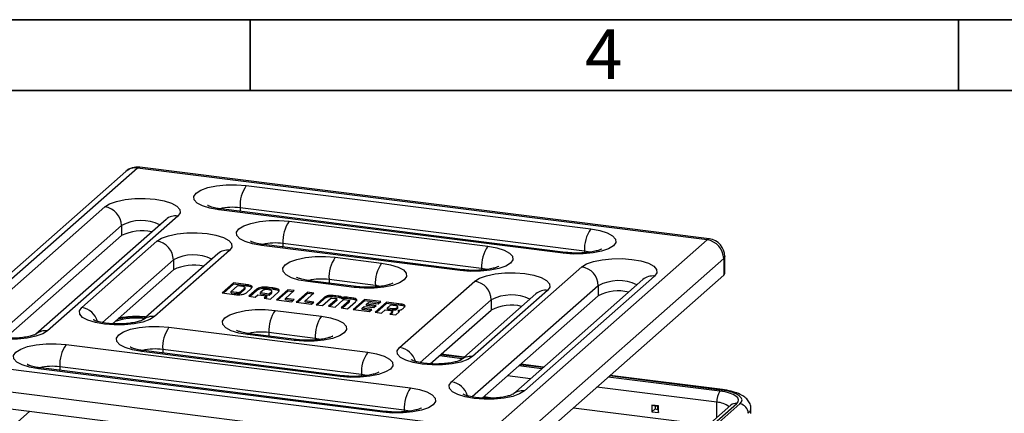
# Model space of a CAD drawing. Units: millimetres. Extents: x 5 to 415, y 5 to 589.
# Drawn here: x 194 to 263, y 561 to 589 of the extents above; entities that cross this region are included whole.
import ezdxf

# ---------------------------------------------------------------- set-up
doc = ezdxf.new("R2010")
doc.units = ezdxf.units.MM
doc.styles.add('SLDTEXTSTYLE0', font='TXT', dxfattribs={"width": 0.75})

msp = doc.modelspace()

# ---------------------------------------------------------------- linework, layer by layer
at = {"color": 7, "linetype": 'Continuous', "lineweight": 35}
for p, q in [((5, 589), (415, 589)), ((210, 589.001), (210, 583.999)), ((210, 584), (210, 589)), ((260, 584), (260, 589)), ((10, 584), (410, 584))]:
    msp.add_line(p, q, dxfattribs=at)
at = {"color": 7, "linetype": 'Continuous', "lineweight": 25}
for p, q in [((202.038, 578.528), (186.835, 565.121)), ((242.261, 573.461), (202.038, 578.528)), ((242.417, 573.522), (202.194, 578.59)), ((201.211, 578.287), (186.008, 564.88)), ((209.724, 577.293), (234.044, 574.228)), ((190.542, 567.682), (199.734, 575.789)), ((233.602, 572.66), (209.282, 575.724)), ((204.879, 575.141), (195.686, 567.034)), ((232.1, 572.513), (207.779, 575.578)), ((232.256, 572.575), (207.935, 575.639)), ((204.052, 574.9), (194.86, 566.793)), ((200.903, 574.464), (200.903, 573.756)), ((212.747, 574.774), (226.778, 573.006)), ((192.706, 566.527), (200.903, 573.756)), ((198.099, 568.69), (203.402, 573.367)), ((224.834, 571.291), (210.803, 573.059)), ((224.99, 571.353), (210.959, 573.12)), ((226.336, 571.438), (212.305, 573.205)), ((227.058, 560.053), (242.261, 573.461)), ((207.72, 572.478), (202.417, 567.801)), ((208.547, 572.719), (203.244, 568.042)), ((216.004, 572.225), (219.278, 571.813)), ((243.511, 571.104), (243.511, 572.282)), ((204.571, 572.042), (204.571, 571.334)), ((224.217, 563.44), (233.409, 571.547)), ((243.43, 572.135), (228.227, 558.727)), ((243.43, 572.135), (243.43, 570.956)), ((200.263, 567.535), (204.571, 571.334)), ((228.227, 557.549), (243.43, 570.956)), ((238.554, 570.899), (229.361, 562.792)), ((208.821, 570.413), (208.026, 569.712)), ((208.821, 570.319), (208.12, 569.7)), ((209.104, 570.207), (208.649, 569.806)), ((209.698, 570.303), (208.821, 570.413)), ((208.821, 570.319), (208.821, 570.413)), ((209.698, 570.208), (208.821, 570.319)), ((209.501, 570.157), (209.104, 570.207)), ((209.698, 570.208), (209.698, 570.303)), ((217.334, 570.098), (214.06, 570.51)), ((217.49, 570.159), (214.216, 570.572)), ((218.836, 570.244), (215.562, 570.657)), ((220.549, 565.862), (225.852, 570.539)), ((237.727, 570.658), (228.535, 562.551)), ((234.578, 570.221), (234.578, 569.514)), ((208.026, 569.712), (208.854, 569.608)), ((208.649, 569.806), (209.048, 569.755)), ((208.649, 569.711), (208.649, 569.806)), ((208.649, 569.711), (209.048, 569.661)), ((209.048, 569.661), (209.048, 569.755)), ((209.318, 569.789), (209.629, 570.063)), ((209.318, 569.695), (209.629, 569.969)), ((209.318, 569.695), (209.318, 569.789)), ((209.629, 569.969), (209.629, 570.063)), ((209.629, 569.969), (209.638, 569.993)), ((209.642, 569.981), (209.642, 570.098)), ((209.738, 569.73), (210.062, 570.016)), ((210.467, 569.97), (209.906, 569.475)), ((209.906, 569.475), (210.358, 569.418)), ((210.467, 569.875), (210, 569.463)), ((210.358, 569.418), (210.545, 569.583)), ((210.467, 569.875), (210.467, 569.97)), ((210.545, 569.583), (211.161, 569.506)), ((210.91, 569.905), (210.715, 569.733)), ((210.715, 569.733), (211.331, 569.655)), ((210.715, 569.639), (210.715, 569.733)), ((210.715, 569.639), (211.331, 569.561)), ((211.161, 569.506), (210.972, 569.34)), ((211.161, 569.411), (211.066, 569.328)), ((211.161, 569.411), (211.161, 569.506)), ((211.394, 569.918), (211.188, 569.944)), ((211.588, 570.065), (211.331, 570.097)), ((211.331, 570.003), (211.331, 570.097)), ((211.588, 569.97), (211.331, 570.003)), ((211.331, 569.655), (211.518, 569.821)), ((211.331, 569.561), (211.518, 569.727)), ((211.331, 569.561), (211.331, 569.655)), ((211.424, 569.283), (211.982, 569.775)), ((211.518, 569.727), (211.518, 569.821)), ((211.518, 569.727), (211.531, 569.755)), ((211.534, 569.743), (211.534, 569.861)), ((211.588, 569.97), (211.588, 570.065)), ((212.652, 569.93), (211.856, 569.229)), ((212.652, 569.836), (211.95, 569.217)), ((212.48, 569.322), (213.104, 569.873)), ((213.104, 569.873), (212.652, 569.93)), ((212.652, 569.836), (212.652, 569.93)), ((213.011, 569.791), (212.652, 569.836)), ((214.04, 569.755), (213.245, 569.054)), ((214.04, 569.661), (213.338, 569.042)), ((213.868, 569.148), (214.492, 569.698)), ((214.492, 569.698), (214.04, 569.755)), ((214.04, 569.661), (214.04, 569.755)), ((214.399, 569.616), (214.04, 569.661)), ((216.26, 569.475), (216.042, 569.503)), ((216.042, 569.408), (216.042, 569.503)), ((216.26, 569.381), (216.042, 569.408)), ((216.26, 569.381), (216.26, 569.475)), ((230.17, 569.65), (224.867, 564.973)), ((230.997, 569.891), (225.693, 565.214)), ((226.381, 562.284), (234.578, 569.514)), ((210.972, 569.34), (211.424, 569.283)), ((211.856, 569.229), (212.933, 569.093)), ((213.104, 569.244), (212.48, 569.322)), ((212.48, 569.228), (212.48, 569.322)), ((213.01, 569.161), (212.48, 569.228)), ((212.933, 569.093), (213.104, 569.244)), ((213.245, 569.054), (214.321, 568.918)), ((214.492, 569.069), (213.868, 569.148)), ((213.868, 569.053), (213.868, 569.148)), ((214.398, 568.986), (213.868, 569.053)), ((214.321, 568.918), (214.492, 569.069)), ((215.206, 569.368), (214.651, 568.877)), ((214.651, 568.877), (215.1, 568.82)), ((215.206, 569.273), (214.744, 568.865)), ((215.1, 568.82), (215.677, 569.329)), ((215.206, 569.273), (215.206, 569.368)), ((216.107, 569.275), (215.53, 568.766)), ((215.53, 568.766), (215.532, 568.766)), ((215.532, 568.766), (215.988, 568.708)), ((216.107, 569.18), (215.624, 568.754)), ((215.773, 569.35), (216.08, 569.312)), ((215.988, 568.708), (216.565, 569.217)), ((216.107, 569.18), (216.107, 569.275)), ((216.126, 569.202), (216.126, 569.296)), ((216.995, 569.163), (216.418, 568.654)), ((216.49, 569.291), (216.49, 569.385)), ((216.995, 569.068), (216.512, 568.642)), ((216.659, 569.239), (216.966, 569.2)), ((217.064, 569.374), (216.846, 569.402)), ((216.846, 569.307), (216.846, 569.402)), ((217.064, 569.28), (216.846, 569.307)), ((216.867, 568.597), (217.424, 569.088)), ((216.995, 569.068), (216.995, 569.163)), ((217.014, 569.09), (217.014, 569.185)), ((217.064, 569.28), (217.064, 569.374)), ((218.069, 569.247), (217.274, 568.546)), ((218.069, 569.153), (217.368, 568.534)), ((217.898, 568.64), (218.039, 568.764)), ((218.039, 568.764), (218.732, 568.677)), ((219.215, 569.103), (218.069, 569.247)), ((218.069, 569.153), (218.069, 569.247)), ((219.122, 569.021), (218.069, 569.153)), ((218.21, 568.915), (218.351, 569.04)), ((218.903, 568.828), (218.21, 568.915)), ((218.21, 568.821), (218.21, 568.915)), ((218.81, 568.745), (218.21, 568.821)), ((218.351, 569.04), (219.044, 568.952)), ((218.732, 568.677), (218.903, 568.828)), ((219.62, 569.052), (218.825, 568.351)), ((219.62, 568.958), (218.918, 568.339)), ((219.044, 568.952), (219.215, 569.103)), ((220.501, 568.941), (219.62, 569.052)), ((219.62, 568.958), (219.62, 569.052)), ((220.501, 568.847), (219.62, 568.958)), ((219.902, 568.846), (219.689, 568.658)), ((220.278, 568.798), (219.902, 568.846)), ((220.422, 568.626), (220.422, 568.744)), ((220.501, 568.847), (220.501, 568.941)), ((227.021, 569.213), (227.021, 568.506)), ((211.762, 568.483), (215.036, 568.071)), ((216.418, 568.654), (216.867, 568.597)), ((217.274, 568.546), (218.42, 568.402)), ((218.591, 568.553), (217.898, 568.64)), ((217.898, 568.546), (217.898, 568.64)), ((218.497, 568.47), (217.898, 568.546)), ((218.42, 568.402), (218.591, 568.553)), ((218.825, 568.351), (219.277, 568.294)), ((219.277, 568.294), (219.529, 568.516)), ((219.529, 568.516), (219.901, 568.469)), ((219.689, 568.658), (220.066, 568.61)), ((219.689, 568.564), (219.689, 568.658)), ((219.689, 568.564), (220.066, 568.516)), ((220.029, 568.372), (219.857, 568.22)), ((219.857, 568.22), (220.274, 568.168)), ((220.029, 568.278), (219.951, 568.209)), ((220.029, 568.278), (220.029, 568.372)), ((220.055, 568.305), (220.055, 568.423)), ((220.066, 568.516), (220.066, 568.61)), ((220.274, 568.168), (220.508, 568.374)), ((220.348, 568.653), (220.406, 568.704)), ((220.348, 568.559), (220.348, 568.653)), ((220.348, 568.559), (220.406, 568.61)), ((220.406, 568.61), (220.406, 568.704)), ((220.406, 568.61), (220.42, 568.638)), ((220.458, 568.399), (220.458, 568.493)), ((222.713, 564.706), (227.021, 568.506)), ((204.262, 567.29), (218.293, 565.522)), ((213.091, 566.356), (209.817, 566.768)), ((213.247, 566.418), (209.973, 566.83)), ((214.594, 566.503), (211.32, 566.915)), ((196.996, 566.068), (221.316, 563.003)), ((216.348, 563.808), (202.317, 565.575)), ((216.505, 563.869), (202.473, 565.637)), ((217.851, 563.954), (203.82, 565.722)), ((225.104, 565.182), (223.484, 565.386)), ((186.835, 565.121), (227.058, 560.053)), ((230.717, 564.475), (229.096, 564.679)), ((219.372, 561.289), (195.051, 564.353)), ((219.528, 561.35), (195.207, 564.414)), ((220.875, 561.435), (196.554, 564.499)), ((243.336, 562.885), (235.411, 563.884)), ((226.616, 558.485), (186.393, 563.552)), ((186.393, 562.374), (226.616, 557.306)), ((243.935, 561.786), (228.626, 548.285)), ((229.039, 548.405), (244.348, 561.906)), ((229.273, 548.376), (244.582, 561.877)), ((238.833, 561.733), (238.365, 561.792)), ((238.365, 561.792), (238.365, 561.321)), ((238.589, 561.717), (238.365, 561.792)), ((243.934, 561.785), (243.935, 561.786)), ((238.589, 561.518), (238.365, 561.321)), ((238.365, 561.321), (238.833, 561.262)), ((238.786, 561.692), (238.589, 561.717)), ((238.589, 561.717), (238.589, 561.518)), ((238.589, 561.518), (238.786, 561.493)), ((238.786, 561.692), (238.833, 561.733)), ((238.786, 561.493), (238.786, 561.692)), ((238.786, 561.493), (238.833, 561.262)), ((238.833, 561.262), (238.833, 561.733)), ((245.354, 561.202), (245.354, 561.556))]:
    msp.add_line(p, q, dxfattribs=at)
at = {"color": 8, "linetype": 'Continuous', "lineweight": 25}
for p, q in [((209.282, 575.724), (209.282, 575.47)), ((200.903, 574.464), (192.003, 566.614)), ((212.305, 573.205), (212.305, 572.951)), ((233.969, 572.593), (233.602, 572.66)), ((233.602, 572.66), (233.602, 572.549)), ((204.571, 572.042), (199.56, 567.622)), ((226.703, 571.371), (226.336, 571.438)), ((226.336, 571.438), (226.336, 571.326)), ((215.562, 570.657), (215.562, 570.402)), ((219.203, 570.177), (218.836, 570.244)), ((218.836, 570.244), (218.836, 570.133)), ((234.578, 570.221), (225.678, 562.371)), ((227.021, 569.213), (222.01, 564.793)), ((211.32, 566.915), (211.32, 566.661)), ((214.96, 566.436), (214.594, 566.503)), ((214.594, 566.503), (214.594, 566.391)), ((203.82, 565.722), (203.82, 565.467)), ((224.976, 565.069), (223.355, 565.273)), ((225.064, 565.147), (223.444, 565.351)), ((230.588, 564.362), (228.968, 564.566)), ((230.676, 564.44), (229.056, 564.644)), ((196.554, 564.499), (196.554, 564.245)), ((218.217, 563.887), (217.851, 563.954)), ((217.851, 563.954), (217.851, 563.843)), ((229.782, 563.651), (228.162, 563.855)), ((243.258, 562.854), (235.37, 563.848)), ((243.17, 562.776), (235.282, 563.77)), ((242.949, 561.992), (234.476, 563.06)), ((226.502, 562.391), (227.278, 562.293)), ((242.949, 560.917), (242.949, 561.992)), ((185.332, 553.323), (194.445, 561.359)), ((221.241, 561.368), (220.875, 561.435)), ((220.875, 561.435), (220.875, 561.324)), ((232.816, 561.596), (242.356, 560.394))]:
    msp.add_line(p, q, dxfattribs=at)
at = {"color": 8, "linetype": 'Continuous', "lineweight": 25, "flags": 128}
for points in [[(202.194, 578.59), (202.124, 578.582), (202.038, 578.528)], [(207.779, 575.578), (207.865, 575.631), (207.935, 575.639)], [(210.959, 573.12), (210.889, 573.112), (210.803, 573.059)], [(242.417, 573.522), (242.347, 573.514), (242.261, 573.461)], [(232.1, 572.513), (232.186, 572.567), (232.257, 572.575)], [(243.511, 572.282), (243.494, 572.214), (243.43, 572.135)], [(224.99, 571.352), (224.92, 571.344), (224.834, 571.291)], [(214.216, 570.572), (214.146, 570.564), (214.06, 570.51)], [(217.49, 570.159), (217.42, 570.151), (217.334, 570.098)], [(209.817, 566.768), (209.903, 566.822), (209.973, 566.83)], [(213.091, 566.356), (213.177, 566.409), (213.248, 566.418)], [(202.317, 565.575), (202.403, 565.629), (202.473, 565.637)], [(195.207, 564.414), (195.137, 564.406), (195.051, 564.353)], [(216.348, 563.808), (216.435, 563.861), (216.505, 563.869)], [(243.258, 562.854), (243.301, 562.881), (243.336, 562.885)], [(219.529, 561.35), (219.458, 561.342), (219.372, 561.289)], [(245.167, 561.214), (245.315, 561.397), (245.354, 561.555)]]:
    msp.add_lwpolyline(points, dxfattribs=at)
at = {"color": 7, "linetype": 'Continuous', "lineweight": 25, "flags": 128}
for points in [[(207.779, 575.578), (207.146, 575.691), (206.623, 575.855), (206.245, 576.058), (206.037, 576.287), (206.015, 576.526), (206.179, 576.759), (206.518, 576.97), (207.01, 577.144), (207.62, 577.271), (208.307, 577.34), (209.025, 577.347), (209.724, 577.293)], [(199.734, 575.789), (200.073, 576), (200.565, 576.175), (201.175, 576.301), (201.862, 576.37), (202.58, 576.377), (203.279, 576.323), (203.911, 576.21), (204.435, 576.046), (204.813, 575.842), (205.02, 575.613), (205.043, 575.374), (204.879, 575.141)], [(210.803, 573.059), (210.17, 573.172), (209.647, 573.336), (209.268, 573.539), (209.061, 573.768), (209.038, 574.007), (209.202, 574.24), (209.542, 574.451), (210.033, 574.625), (210.643, 574.752), (211.331, 574.821), (212.048, 574.828), (212.747, 574.774)], [(203.402, 573.367), (203.741, 573.578), (204.233, 573.753), (204.843, 573.879), (205.53, 573.948), (206.248, 573.955), (206.947, 573.901), (207.579, 573.788), (208.103, 573.624), (208.481, 573.42), (208.688, 573.191), (208.711, 572.952), (208.547, 572.719)], [(234.044, 574.228), (234.677, 574.115), (235.2, 573.951), (235.579, 573.748), (235.786, 573.519), (235.808, 573.28), (235.644, 573.047), (235.305, 572.836), (234.814, 572.662), (234.204, 572.535), (233.516, 572.466), (232.799, 572.459), (232.1, 572.513)], [(226.778, 573.006), (227.411, 572.893), (227.934, 572.729), (228.312, 572.525), (228.52, 572.296), (228.542, 572.057), (228.378, 571.824), (228.039, 571.613), (227.548, 571.439), (226.937, 571.313), (226.25, 571.244), (225.533, 571.236), (224.834, 571.291)], [(214.06, 570.51), (213.427, 570.623), (212.904, 570.787), (212.526, 570.99), (212.318, 571.22), (212.296, 571.459), (212.46, 571.692), (212.799, 571.903), (213.29, 572.077), (213.901, 572.203), (214.588, 572.272), (215.305, 572.28), (216.004, 572.225)], [(219.278, 571.813), (219.911, 571.699), (220.434, 571.536), (220.813, 571.332), (221.02, 571.103), (221.042, 570.864), (220.878, 570.631), (220.539, 570.42), (220.048, 570.246), (219.438, 570.12), (218.75, 570.05), (218.033, 570.043), (217.334, 570.098)], [(233.409, 571.547), (233.748, 571.758), (234.24, 571.932), (234.85, 572.058), (235.537, 572.127), (236.255, 572.135), (236.954, 572.08), (237.586, 571.967), (238.11, 571.803), (238.488, 571.6), (238.695, 571.371), (238.718, 571.132), (238.554, 570.899)], [(225.852, 570.539), (226.191, 570.75), (226.683, 570.924), (227.293, 571.05), (227.98, 571.119), (228.698, 571.127), (229.397, 571.072), (230.029, 570.959), (230.553, 570.795), (230.931, 570.592), (231.138, 570.363), (231.161, 570.124), (230.997, 569.891)], [(243.43, 570.956), (243.494, 571.035), (243.511, 571.104)], [(203.244, 568.042), (202.904, 567.831), (202.413, 567.657), (201.803, 567.531), (201.115, 567.462), (200.398, 567.454), (199.699, 567.509), (199.066, 567.622), (198.543, 567.786), (198.165, 567.989), (197.957, 568.218), (197.935, 568.457), (198.099, 568.69)], [(209.817, 566.768), (209.185, 566.882), (208.661, 567.045), (208.283, 567.249), (208.076, 567.478), (208.053, 567.717), (208.217, 567.95), (208.556, 568.161), (209.048, 568.335), (209.658, 568.461), (210.345, 568.531), (211.063, 568.538), (211.762, 568.483)], [(215.036, 568.071), (215.668, 567.958), (216.192, 567.794), (216.57, 567.591), (216.777, 567.362), (216.8, 567.122), (216.636, 566.889), (216.297, 566.678), (215.805, 566.504), (215.195, 566.378), (214.508, 566.309), (213.79, 566.301), (213.091, 566.356)], [(195.686, 567.034), (195.347, 566.823), (194.856, 566.649), (194.246, 566.523), (193.558, 566.454), (192.841, 566.446), (192.142, 566.501), (191.509, 566.614), (190.986, 566.778), (190.608, 566.981), (190.4, 567.21), (190.378, 567.45), (190.542, 567.682)], [(202.317, 565.575), (201.685, 565.688), (201.161, 565.852), (200.783, 566.056), (200.576, 566.285), (200.553, 566.524), (200.717, 566.757), (201.056, 566.968), (201.548, 567.142), (202.158, 567.268), (202.845, 567.337), (203.563, 567.345), (204.262, 567.29)], [(195.051, 564.353), (194.418, 564.466), (193.895, 564.63), (193.517, 564.833), (193.31, 565.062), (193.287, 565.301), (193.451, 565.534), (193.79, 565.745), (194.282, 565.92), (194.892, 566.046), (195.579, 566.115), (196.297, 566.122), (196.996, 566.068)], [(218.293, 565.522), (218.926, 565.409), (219.449, 565.246), (219.827, 565.042), (220.035, 564.813), (220.057, 564.574), (219.893, 564.341), (219.554, 564.13), (219.062, 563.956), (218.452, 563.83), (217.765, 563.76), (217.047, 563.753), (216.348, 563.808)], [(225.693, 565.214), (225.354, 565.003), (224.863, 564.828), (224.253, 564.702), (223.565, 564.633), (222.848, 564.626), (222.149, 564.68), (221.516, 564.793), (220.993, 564.957), (220.615, 565.161), (220.407, 565.39), (220.385, 565.629), (220.549, 565.862)], [(229.361, 562.792), (229.022, 562.581), (228.531, 562.406), (227.92, 562.28), (227.233, 562.211), (226.516, 562.204), (225.817, 562.258), (225.184, 562.371), (224.661, 562.535), (224.283, 562.739), (224.075, 562.968), (224.053, 563.207), (224.217, 563.44)], [(221.316, 563.003), (221.949, 562.89), (222.472, 562.727), (222.851, 562.523), (223.058, 562.294), (223.081, 562.055), (222.917, 561.822), (222.577, 561.611), (222.086, 561.437), (221.476, 561.31), (220.788, 561.241), (220.071, 561.234), (219.372, 561.289)], [(244.348, 561.906), (244.451, 562.034), (244.478, 562.166), (244.427, 562.297), (244.3, 562.423), (244.102, 562.538), (243.84, 562.637), (243.526, 562.718), (243.17, 562.776)], [(244.582, 561.877), (244.698, 562.021), (244.728, 562.169), (244.67, 562.316), (244.527, 562.457), (244.305, 562.586), (244.011, 562.698), (243.658, 562.789), (243.258, 562.854)]]:
    msp.add_lwpolyline(points, dxfattribs=at)
at = {"color": 7, "linetype": 'Continuous', "lineweight": 25}
for centre, radius, start, end in [((202.038, 577.35), 1.25, 82.81924, 131.40962), ((211.738, 575.879), 2.461, 144.93094, 183.59311), ((199.538, 574.438), 1.365, 1.05871, 81.76054), ((214.761, 573.36), 2.461, 144.93094, 183.59311), ((202.327, 570.967), 3.132, 76.68978, 117.02775), ((236.059, 572.814), 2.461, 144.93094, 183.59311), ((203.206, 572.016), 1.365, 1.05871, 81.76054), ((228.793, 571.592), 2.461, 144.93094, 183.59311), ((242.065, 572.109), 1.365, 1.05871, 81.76054), ((242.261, 572.282), 1.25, 0, 82.81924), ((218.019, 570.811), 2.461, 144.93094, 183.59311), ((205.995, 568.545), 3.132, 76.68978, 117.02775), ((221.293, 570.399), 2.461, 144.93094, 183.59311), ((233.213, 570.196), 1.365, 1.05871, 81.76054), ((225.656, 569.188), 1.365, 1.05871, 81.76054), ((236.002, 566.724), 3.132, 76.68978, 117.02775), ((228.444, 565.716), 3.132, 76.68978, 117.02775), ((213.776, 567.069), 2.461, 144.93094, 183.59311), ((217.05, 566.657), 2.461, 144.93094, 183.59311), ((206.276, 565.876), 2.461, 144.93094, 183.59311), ((199.01, 564.654), 2.461, 144.93094, 183.59311), ((220.307, 564.108), 2.461, 144.93094, 183.59311), ((223.331, 561.589), 2.461, 144.93094, 183.59311), ((244.177, 562.069), 1.231, 144.93094, 183.59311), ((244.484, 561.201), 0.683, 1.05871, 81.76054)]:
    msp.add_arc(centre, radius, start, end, dxfattribs=at)
at = {"color": 8, "linetype": 'Continuous', "lineweight": 25}
for centre, radius, start, end in [((201.89, 577.497), 1.042, 81.84159, 130.66121), ((208.757, 571.659), 4.099, 82.64995, 102.74316), ((204.731, 574.11), 1.042, 81.84159, 130.66121), ((202.325, 571.818), 3.004, 64.3224, 118.24242), ((211.781, 569.14), 4.099, 82.64995, 102.74316), ((205.993, 569.396), 3.004, 64.3224, 118.24242), ((208.399, 571.688), 1.042, 81.84159, 130.66121), ((238.406, 569.867), 1.042, 81.84159, 130.66121), ((215.038, 566.591), 4.099, 82.64995, 102.74316), ((236, 567.575), 3.004, 64.3224, 118.24242), ((228.443, 566.567), 3.004, 64.3224, 118.24242), ((230.849, 568.859), 1.042, 81.84159, 130.66121), ((197.897, 567.33), 1.375, 15.7824, 81.56655), ((203.096, 567.011), 1.042, 81.84197, 130.63449), ((201.922, 563.151), 4.782, 82.76627, 107.8836), ((201.954, 561.801), 6.208, 83.9125, 102.21061), ((195.539, 566.001), 1.044, 81.85949, 129.4259), ((210.795, 562.85), 4.099, 82.64995, 102.74316), ((203.295, 561.656), 4.099, 82.64995, 102.74316), ((220.352, 564.507), 1.369, 15.72758, 81.7253), ((225.543, 564.193), 1.032, 81.59065, 131.90697), ((196.029, 560.434), 4.099, 82.64995, 102.74316), ((224.015, 562.08), 1.375, 15.7824, 81.56655), ((229.214, 561.76), 1.042, 81.84197, 130.63449), ((242.903, 560.55), 1.444, 51.18154, 88.18552), ((244.274, 561.391), 0.521, 81.84159, 130.66121)]:
    msp.add_arc(centre, radius, start, end, dxfattribs=at)
at = {"color": 7, "linetype": 'Continuous', "lineweight": 25}
for points, knots in [([(207.935, 575.639), (207.85, 575.651), (207.606, 575.685), (207.287, 575.763), (207.061, 575.841), (206.974, 575.896), (206.99, 575.883), (206.992, 575.881)], [0, 0, 0, 0, 0.169133, 0.481557, 0.735807, 0.962769, 1, 1, 1, 1]), ([(210.959, 573.12), (210.873, 573.132), (210.629, 573.166), (210.31, 573.244), (210.084, 573.322), (209.997, 573.377), (210.013, 573.364), (210.016, 573.362)], [0, 0, 0, 0, 0.1691327, 0.4815575, 0.7358071, 0.9627694, 1, 1, 1, 1]), ([(234.826, 572.814), (234.829, 572.816), (234.839, 572.823), (234.734, 572.766), (234.508, 572.69), (234.143, 572.607), (233.671, 572.545), (233.13, 572.519), (232.641, 572.533), (232.362, 572.564), (232.256, 572.575)], [0, 0, 0, 0, 0.045863, 0.15231, 0.277421, 0.41828, 0.572184, 0.734209, 0.899796, 1, 1, 1, 1]), ([(227.56, 571.591), (227.563, 571.593), (227.573, 571.6), (227.468, 571.544), (227.242, 571.468), (226.877, 571.384), (226.405, 571.322), (225.864, 571.296), (225.375, 571.31), (225.095, 571.341), (224.99, 571.353)], [0, 0, 0, 0, 0.045863, 0.1523099, 0.2774206, 0.4182797, 0.5721839, 0.7342093, 0.8997955, 1, 1, 1, 1]), ([(214.216, 570.572), (214.13, 570.584), (213.887, 570.618), (213.567, 570.695), (213.342, 570.773), (213.254, 570.829), (213.271, 570.815), (213.273, 570.813)], [0, 0, 0, 0, 0.169133, 0.481557, 0.735807, 0.962769, 1, 1, 1, 1]), ([(209.629, 570.063), (209.636, 570.073), (209.65, 570.094), (209.619, 570.122), (209.569, 570.144), (209.524, 570.153), (209.501, 570.157)], [0, 0, 0, 0, 0.274725, 0.549445, 0.770882, 1, 1, 1, 1]), ([(210.062, 570.016), (210.087, 570.041), (210.132, 570.086), (210.139, 570.154), (210.077, 570.217), (209.922, 570.27), (209.777, 570.291), (209.698, 570.303)], [0, 0, 0, 0, 0.217778, 0.398465, 0.560143, 0.758854, 1, 1, 1, 1]), ([(210.112, 570.076), (210.101, 570.09), (210.071, 570.127), (209.92, 570.176), (209.777, 570.197), (209.698, 570.208)], [0, 0, 0, 0, 0.211219, 0.567561, 1, 1, 1, 1]), ([(211.331, 570.097), (211.258, 570.105), (211.124, 570.12), (210.92, 570.121), (210.731, 570.098), (210.568, 570.046), (210.503, 569.996), (210.467, 569.97)], [0, 0, 0, 0, 0.212569, 0.391466, 0.554378, 0.756358, 1, 1, 1, 1]), ([(220.06, 570.398), (220.063, 570.4), (220.073, 570.407), (219.968, 570.35), (219.742, 570.274), (219.377, 570.191), (218.905, 570.129), (218.364, 570.103), (217.875, 570.117), (217.595, 570.148), (217.49, 570.159)], [0, 0, 0, 0, 0.045863, 0.15231, 0.277421, 0.41828, 0.572184, 0.734209, 0.899796, 1, 1, 1, 1]), ([(208.854, 569.608), (208.861, 569.607), (208.873, 569.605), (208.885, 569.604), (208.89, 569.603)], [0, 0, 0, 0, 0.561149, 1, 1, 1, 1]), ([(208.89, 569.603), (208.985, 569.593), (209.144, 569.576), (209.306, 569.588), (209.371, 569.593)], [0, 0, 0, 0, 0.596709, 1, 1, 1, 1]), ([(209.048, 569.755), (209.077, 569.753), (209.134, 569.748), (209.214, 569.755), (209.278, 569.769), (209.305, 569.782), (209.318, 569.789)], [0, 0, 0, 0, 0.28125, 0.552977, 0.770797, 1, 1, 1, 1]), ([(209.048, 569.661), (209.077, 569.659), (209.134, 569.654), (209.214, 569.661), (209.278, 569.675), (209.305, 569.688), (209.318, 569.695)], [0, 0, 0, 0, 0.28125, 0.552977, 0.770797, 1, 1, 1, 1]), ([(209.371, 569.593), (209.415, 569.6), (209.505, 569.613), (209.641, 569.659), (209.7, 569.702), (209.738, 569.73)], [0, 0, 0, 0, 0.252887, 0.518462, 1, 1, 1, 1]), ([(211.331, 570.003), (211.258, 570.011), (211.124, 570.025), (210.92, 570.026), (210.731, 570.004), (210.568, 569.951), (210.503, 569.902), (210.467, 569.875)], [0, 0, 0, 0, 0.212569, 0.391466, 0.554378, 0.756358, 1, 1, 1, 1]), ([(211.188, 569.944), (211.156, 569.946), (211.094, 569.952), (211.008, 569.943), (210.943, 569.927), (210.921, 569.912), (210.91, 569.905)], [0, 0, 0, 0, 0.29195, 0.566072, 0.77925, 1, 1, 1, 1]), ([(211.518, 569.821), (211.527, 569.832), (211.543, 569.854), (211.515, 569.884), (211.463, 569.906), (211.417, 569.914), (211.394, 569.918)], [0, 0, 0, 0, 0.292359, 0.566609, 0.780097, 1, 1, 1, 1]), ([(211.982, 569.775), (212.006, 569.799), (212.05, 569.844), (212.052, 569.913), (211.982, 569.976), (211.821, 570.031), (211.67, 570.053), (211.588, 570.065)], [0, 0, 0, 0, 0.211413, 0.389553, 0.552317, 0.754986, 1, 1, 1, 1]), ([(212.027, 569.831), (212.013, 569.846), (211.978, 569.885), (211.819, 569.936), (211.669, 569.958), (211.588, 569.97)], [0, 0, 0, 0, 0.2243696, 0.575503, 1, 1, 1, 1]), ([(216.042, 569.503), (215.984, 569.51), (215.879, 569.523), (215.728, 569.534), (215.595, 569.534), (215.475, 569.518), (215.374, 569.484), (215.283, 569.432), (215.234, 569.391), (215.206, 569.368)], [0, 0, 0, 0, 0.166844, 0.302543, 0.415056, 0.519162, 0.641307, 0.797041, 1, 1, 1, 1]), ([(216.042, 569.408), (215.984, 569.416), (215.879, 569.428), (215.728, 569.44), (215.595, 569.44), (215.475, 569.424), (215.374, 569.39), (215.283, 569.338), (215.234, 569.297), (215.206, 569.273)], [0, 0, 0, 0, 0.166844, 0.302543, 0.415056, 0.519162, 0.641307, 0.797041, 1, 1, 1, 1]), ([(216.49, 569.385), (216.484, 569.393), (216.47, 569.411), (216.425, 569.437), (216.354, 569.461), (216.293, 569.47), (216.26, 569.475)], [0, 0, 0, 0, 0.1991911, 0.4625571, 0.7086042, 1, 1, 1, 1]), ([(216.846, 569.402), (216.815, 569.405), (216.758, 569.411), (216.673, 569.411), (216.599, 569.406), (216.538, 569.397), (216.504, 569.389), (216.49, 569.385)], [0, 0, 0, 0, 0.258514, 0.47674, 0.665291, 0.853728, 1, 1, 1, 1]), ([(215.677, 569.329), (215.683, 569.335), (215.691, 569.342), (215.707, 569.35), (215.714, 569.352), (215.718, 569.352)], [0, 0, 0, 0, 0.6958504, 0.8599558, 1, 1, 1, 1]), ([(215.718, 569.352), (215.722, 569.353), (215.731, 569.354), (215.75, 569.353), (215.764, 569.352), (215.773, 569.35)], [0, 0, 0, 0, 0.231203, 0.491831, 1, 1, 1, 1]), ([(216.08, 569.312), (216.09, 569.31), (216.108, 569.308), (216.118, 569.303), (216.122, 569.302)], [0, 0, 0, 0, 0.613745, 1, 1, 1, 1]), ([(216.122, 569.302), (216.124, 569.3), (216.127, 569.296), (216.121, 569.287), (216.113, 569.28), (216.107, 569.275)], [0, 0, 0, 0, 0.189404, 0.419915, 1, 1, 1, 1]), ([(216.126, 569.202), (216.125, 569.2), (216.122, 569.192), (216.113, 569.185), (216.107, 569.18)], [0, 0, 0, 0, 0.277507, 1, 1, 1, 1]), ([(216.49, 569.291), (216.484, 569.299), (216.47, 569.317), (216.425, 569.343), (216.354, 569.367), (216.293, 569.376), (216.26, 569.381)], [0, 0, 0, 0, 0.199191, 0.462557, 0.708604, 1, 1, 1, 1]), ([(216.846, 569.307), (216.815, 569.311), (216.758, 569.317), (216.673, 569.317), (216.599, 569.312), (216.538, 569.303), (216.504, 569.294), (216.49, 569.291)], [0, 0, 0, 0, 0.258514, 0.47674, 0.665291, 0.853728, 1, 1, 1, 1]), ([(216.565, 569.217), (216.571, 569.223), (216.579, 569.23), (216.595, 569.238), (216.603, 569.24), (216.607, 569.24)], [0, 0, 0, 0, 0.688087, 0.852081, 1, 1, 1, 1]), ([(216.607, 569.24), (216.611, 569.241), (216.62, 569.242), (216.638, 569.241), (216.65, 569.24), (216.659, 569.239)], [0, 0, 0, 0, 0.2440704, 0.5018258, 1, 1, 1, 1]), ([(216.966, 569.2), (216.977, 569.199), (216.991, 569.197), (217.006, 569.192), (217.01, 569.19), (217.011, 569.189)], [0, 0, 0, 0, 0.623744, 0.818787, 1, 1, 1, 1]), ([(217.011, 569.189), (217.012, 569.188), (217.015, 569.184), (217.009, 569.175), (217.001, 569.168), (216.995, 569.163)], [0, 0, 0, 0, 0.180704, 0.413278, 1, 1, 1, 1]), ([(217.014, 569.09), (217.014, 569.09), (217.015, 569.088), (217.008, 569.08), (217, 569.073), (216.995, 569.068)], [0, 0, 0, 0, 0.010239, 0.291203, 1, 1, 1, 1]), ([(217.424, 569.088), (217.448, 569.111), (217.491, 569.151), (217.526, 569.208), (217.523, 569.255), (217.472, 569.295), (217.372, 569.326), (217.233, 569.352), (217.124, 569.366), (217.064, 569.374)], [0, 0, 0, 0, 0.194836, 0.346185, 0.465543, 0.570083, 0.685966, 0.826063, 1, 1, 1, 1]), ([(217.519, 569.132), (217.519, 569.142), (217.52, 569.165), (217.471, 569.201), (217.373, 569.232), (217.232, 569.258), (217.124, 569.272), (217.064, 569.28)], [0, 0, 0, 0, 0.1324245, 0.3021228, 0.4902335, 0.7176505, 1, 1, 1, 1]), ([(220.406, 568.704), (220.414, 568.715), (220.43, 568.735), (220.406, 568.764), (220.352, 568.786), (220.304, 568.794), (220.278, 568.798)], [0, 0, 0, 0, 0.270951, 0.536224, 0.754307, 1, 1, 1, 1]), ([(220.846, 568.673), (220.868, 568.694), (220.908, 568.731), (220.934, 568.785), (220.921, 568.83), (220.857, 568.874), (220.71, 568.913), (220.576, 568.931), (220.501, 568.941)], [0, 0, 0, 0, 0.194166, 0.347025, 0.470667, 0.581138, 0.76641, 1, 1, 1, 1]), ([(220.926, 568.698), (220.925, 568.711), (220.921, 568.737), (220.857, 568.78), (220.71, 568.819), (220.576, 568.837), (220.501, 568.847)], [0, 0, 0, 0, 0.1744515, 0.3467416, 0.6356934, 1, 1, 1, 1]), ([(202.65, 568.007), (202.601, 568.012), (202.343, 568.039), (201.853, 568.049), (201.234, 568.019), (200.872, 567.956), (200.708, 567.927)], [0, 0, 0, 0, 0.076013, 0.40217, 0.728005, 1, 1, 1, 1]), ([(219.901, 568.469), (219.921, 568.466), (219.959, 568.461), (220.005, 568.45), (220.036, 568.438), (220.056, 568.421), (220.055, 568.398), (220.038, 568.381), (220.029, 568.372)], [0, 0, 0, 0, 0.178699, 0.325827, 0.451893, 0.569619, 0.76551, 1, 1, 1, 1]), ([(220.051, 568.317), (220.052, 568.313), (220.055, 568.299), (220.04, 568.287), (220.029, 568.278)], [0, 0, 0, 0, 0.280846, 1, 1, 1, 1]), ([(220.066, 568.61), (220.098, 568.608), (220.162, 568.604), (220.249, 568.614), (220.314, 568.631), (220.337, 568.645), (220.348, 568.653)], [0, 0, 0, 0, 0.2882526, 0.5667227, 0.7824309, 1, 1, 1, 1]), ([(220.066, 568.516), (220.098, 568.514), (220.162, 568.51), (220.249, 568.52), (220.314, 568.536), (220.337, 568.551), (220.348, 568.559)], [0, 0, 0, 0, 0.2882526, 0.5667227, 0.7824309, 1, 1, 1, 1]), ([(220.458, 568.493), (220.482, 568.495), (220.538, 568.499), (220.615, 568.514), (220.686, 568.538), (220.714, 568.558), (220.729, 568.569)], [0, 0, 0, 0, 0.199219, 0.462587, 0.708638, 1, 1, 1, 1]), ([(220.508, 568.374), (220.518, 568.384), (220.536, 568.404), (220.537, 568.432), (220.521, 568.456), (220.494, 568.477), (220.469, 568.488), (220.458, 568.493)], [0, 0, 0, 0, 0.258606, 0.476874, 0.66542, 0.853804, 1, 1, 1, 1]), ([(220.504, 568.373), (220.5, 568.376), (220.488, 568.386), (220.469, 568.394), (220.458, 568.399)], [0, 0, 0, 0, 0.3918337, 1, 1, 1, 1]), ([(220.729, 568.569), (220.749, 568.587), (220.788, 568.621), (220.827, 568.656), (220.846, 568.673)], [0, 0, 0, 0, 0.501977, 1, 1, 1, 1]), ([(202.431, 567.813), (202.433, 567.814), (202.445, 567.824), (202.37, 567.777), (202.175, 567.706), (201.84, 567.621), (201.392, 567.552), (200.862, 567.516), (200.302, 567.523), (199.77, 567.574), (199.337, 567.658), (199.052, 567.743), (198.912, 567.812), (198.916, 567.81), (198.918, 567.809)], [0, 0, 0, 0, 0.013731, 0.082602, 0.163334, 0.254552, 0.355137, 0.461918, 0.57175, 0.681844, 0.789003, 0.878188, 0.957579, 1, 1, 1, 1]), ([(194.874, 566.805), (194.876, 566.807), (194.888, 566.816), (194.813, 566.77), (194.618, 566.698), (194.283, 566.613), (193.835, 566.545), (193.305, 566.508), (192.745, 566.515), (192.213, 566.566), (191.78, 566.65), (191.495, 566.736), (191.355, 566.805), (191.359, 566.802), (191.361, 566.802)], [0, 0, 0, 0, 0.013731, 0.082602, 0.163334, 0.254552, 0.355137, 0.461918, 0.57175, 0.681844, 0.789003, 0.878188, 0.957579, 1, 1, 1, 1]), ([(209.973, 566.83), (209.888, 566.842), (209.644, 566.876), (209.325, 566.954), (209.099, 567.032), (209.012, 567.087), (209.028, 567.074), (209.03, 567.072)], [0, 0, 0, 0, 0.1691327, 0.4815575, 0.7358071, 0.9627694, 1, 1, 1, 1]), ([(215.817, 566.656), (215.82, 566.658), (215.83, 566.665), (215.726, 566.609), (215.499, 566.533), (215.134, 566.449), (214.663, 566.387), (214.121, 566.361), (213.633, 566.375), (213.353, 566.406), (213.247, 566.418)], [0, 0, 0, 0, 0.045863, 0.15231, 0.277421, 0.41828, 0.572184, 0.734209, 0.899796, 1, 1, 1, 1]), ([(202.473, 565.637), (202.388, 565.649), (202.144, 565.683), (201.825, 565.76), (201.599, 565.838), (201.512, 565.894), (201.528, 565.88), (201.53, 565.878)], [0, 0, 0, 0, 0.169133, 0.481557, 0.735807, 0.962769, 1, 1, 1, 1]), ([(195.207, 564.414), (195.122, 564.426), (194.878, 564.46), (194.559, 564.538), (194.333, 564.616), (194.246, 564.671), (194.262, 564.658), (194.264, 564.656)], [0, 0, 0, 0, 0.169133, 0.481557, 0.735807, 0.962769, 1, 1, 1, 1]), ([(224.881, 564.985), (224.883, 564.986), (224.895, 564.995), (224.82, 564.949), (224.625, 564.878), (224.29, 564.792), (223.842, 564.724), (223.312, 564.688), (222.752, 564.695), (222.22, 564.745), (221.787, 564.829), (221.502, 564.915), (221.362, 564.984), (221.366, 564.982), (221.368, 564.981)], [0, 0, 0, 0, 0.013731, 0.082602, 0.163334, 0.254552, 0.355137, 0.461918, 0.57175, 0.681844, 0.789003, 0.878188, 0.957579, 1, 1, 1, 1]), ([(219.075, 564.108), (219.078, 564.11), (219.087, 564.117), (218.983, 564.06), (218.756, 563.984), (218.392, 563.901), (217.92, 563.839), (217.379, 563.813), (216.89, 563.827), (216.61, 563.858), (216.505, 563.869)], [0, 0, 0, 0, 0.045863, 0.15231, 0.277421, 0.41828, 0.572184, 0.734209, 0.899796, 1, 1, 1, 1]), ([(228.549, 562.563), (228.551, 562.564), (228.563, 562.573), (228.488, 562.527), (228.293, 562.456), (227.958, 562.37), (227.51, 562.302), (226.98, 562.266), (226.42, 562.273), (225.887, 562.323), (225.455, 562.407), (225.17, 562.493), (225.03, 562.562), (225.034, 562.56), (225.036, 562.559)], [0, 0, 0, 0, 0.0137306, 0.0826018, 0.1633343, 0.2545523, 0.3551367, 0.4619183, 0.5717501, 0.6818445, 0.7890029, 0.8781876, 0.9575789, 1, 1, 1, 1]), ([(245.336, 561.557), (245.34, 561.607), (245.354, 561.778), (245.226, 562.046), (245.003, 562.307), (244.682, 562.523), (244.242, 562.705), (243.767, 562.824), (243.443, 562.87), (243.336, 562.885)], [0, 0, 0, 0, 0.058802, 0.198216, 0.334772, 0.491839, 0.687472, 0.897432, 1, 1, 1, 1]), ([(222.098, 561.589), (222.101, 561.591), (222.111, 561.598), (222.007, 561.541), (221.78, 561.465), (221.415, 561.382), (220.943, 561.32), (220.402, 561.294), (219.913, 561.308), (219.634, 561.339), (219.528, 561.35)], [0, 0, 0, 0, 0.045863, 0.1523099, 0.2774206, 0.4182797, 0.5721839, 0.7342093, 0.8997955, 1, 1, 1, 1])]:
    msp.add_open_spline(points, degree=3, knots=knots, dxfattribs=at)

# ---------------------------------------------------------------- texts
at = {"color": 7, "linetype": 'Continuous', "lineweight": 0, "insert": (234.965, 588.326), "char_height": 3.5, "attachment_point": 2, "style": 'SLDTEXTSTYLE0'}
msp.add_mtext('4', dxfattribs=at)

doc.saveas('drawing.dxf')
